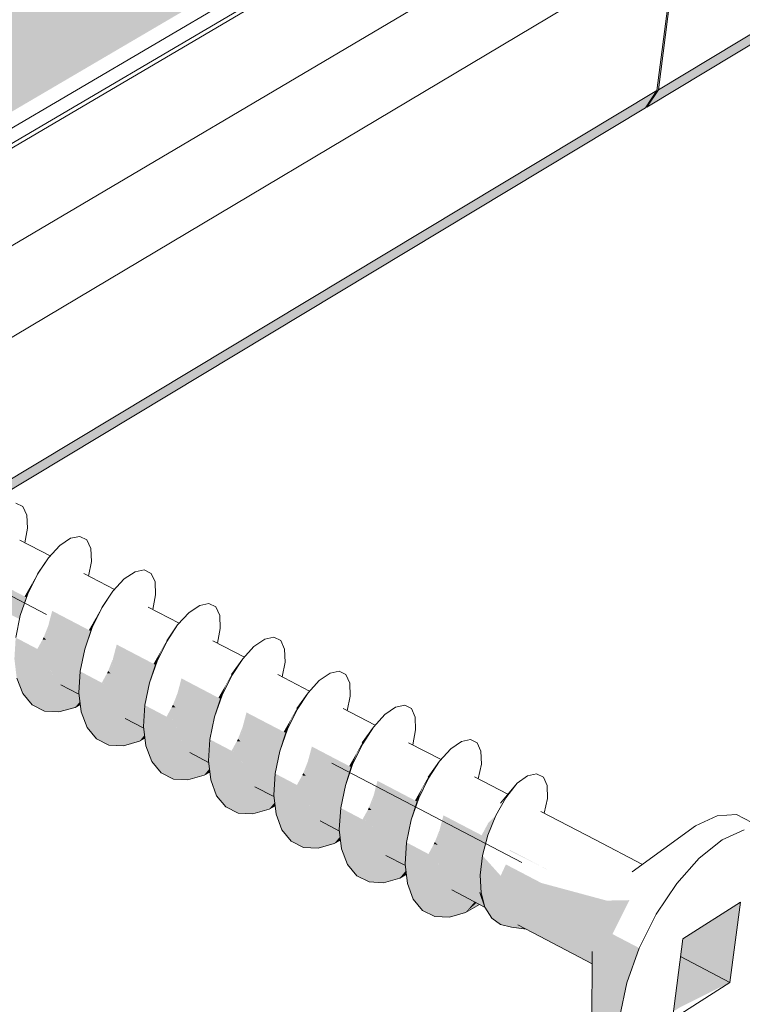
# Model space of a CAD drawing. Units: millimetres. Extents: x -16561 to 21103, y -7824 to 7615.
# Drawn here: x 7292 to 8243, y -5689 to -4393 of the extents above; entities that cross this region are included whole.
import ezdxf

# ---------------------------------------------------------------- set-up
doc = ezdxf.new("R2010")
doc.units = ezdxf.units.MM
doc.header["$MEASUREMENT"] = 0
doc.linetypes.add('Double Dashed', pattern=[2187.222147, 1058.333302, -423.333311, 282.222223, -423.333311])
for name, color, linetype, lineweight in [('0_Pen_No__181', 7, 'Continuous', 5), ('0_Pen_No__182', 7, 'Continuous', 13), ('0_Pen_No__183', 7, 'Continuous', 18), ('0_Pen_No__2', 8, 'Continuous', 25)]:
    doc.layers.add(name, color=color, linetype=linetype, lineweight=lineweight)

# ---------------------------------------------------------------- blocks, each defined once
blk = doc.blocks.new('Section Element_14')
at = {"layer": '0_Pen_No__2', "linetype": 'Continuous', "lineweight": 0, "true_color": 0x3f3f3f}
for points in [[(8117.1, -4508.1), (9294.6, -3799.8), (9291.8, -3795.9), (9289.8, -3789.7), (8132.4, -4485.3)], [(8130.6, -4486.5), (8116, -4508), (8117.1, -4508.1), (8132.4, -4485.3), (8157.4, -4289.3), (8170.7, -4164.6), (8175.4, -4036.6), (8174.9, -4031.1), (8167.7, -4022.5), (8158.6, -4020.9), (8157.7, -4022.1), (8165.8, -4023.6), (8173, -4032.2), (8173.5, -4037.7), (8168.8, -4165.7), (8155.5, -4290.5)]]:
    blk.add_hatch(color=250, dxfattribs=at).paths.add_polyline_path(points)
at = {"layer": '0_Pen_No__182', "color": 7, "linetype": 'Continuous', "lineweight": 13}
for p, q in [((9289.8, -3789.7), (8132.4, -4485.3)), ((9294.6, -3799.8), (8117.1, -4508.1)), ((8132.4, -4485.3), (8157.4, -4289.3)), ((8117.1, -4508.1), (8132.4, -4485.3)), ((8116, -4508), (8117.1, -4508.1))]:
    blk.add_line(p, q, dxfattribs=at)
blk = doc.blocks.new('Section Element_18')
at = {"layer": '0_Pen_No__2', "linetype": 'Continuous', "lineweight": 0, "true_color": 0x3f3f3f}
for points in [[(7250, -5127), (7246.9, -5138.6), (7297, -5163.9), (7300.7, -5153.4)], [(7302.4, -5148.5), (7315.2, -5122.7), (7307.5, -5136.3)], [(7307.5, -5136.3), (7310.8, -5130.3), (7310.6, -5130.3), (7307.2, -5136.2)], [(7315.2, -5122.7), (7315.4, -5121.9), (7307.5, -5136.3)], [(7310.8, -5130.3), (7315.4, -5121.9), (7310.6, -5130.3)], [(7245, -5145.7), (7294.4, -5171.5), (7297, -5163.9), (7246.9, -5138.6)], [(7303.4, -5146.2), (7307.5, -5136.3), (7307.2, -5136.2), (7301.9, -5145.5)], [(7245, -5145.7), (7243.4, -5157.6), (7291.5, -5181.9), (7292.5, -5177), (7294.4, -5171.5)], [(7292.5, -5177), (7302.4, -5148.5), (7300.7, -5153.4)], [(7300.7, -5153.4), (7302.4, -5148.5), (7303.4, -5146.2), (7301.9, -5145.5), (7298.1, -5152.1)], [(7387.2, -5192.8), (7400, -5166.9), (7392.2, -5180.5)], [(7400, -5166.9), (7400.1, -5166), (7392.2, -5180.5)], [(7396, -5173.5), (7400.1, -5166), (7395.9, -5173.4)], [(7329.5, -5189.8), (7379.2, -5215.8), (7382.2, -5206.9), (7331.7, -5181.4)], [(7331.7, -5181.4), (7382.2, -5206.9), (7385.4, -5197.7), (7334.5, -5171.1)], [(7388.7, -5189.2), (7392.2, -5180.5), (7391.9, -5180.4), (7387.3, -5188.5)], [(7391.9, -5180.4), (7392.2, -5180.5), (7396, -5173.5), (7395.9, -5173.4)], [(7326.9, -5209.1), (7329.5, -5190.1), (7323.3, -5205.7)], [(7328.1, -5200.4), (7376.6, -5224.9), (7377.3, -5221.3), (7379.2, -5215.8), (7329.5, -5189.8)], [(7377.3, -5221.3), (7387.2, -5192.8), (7385.4, -5197.7)], [(7382.8, -5196.3), (7385.4, -5197.7), (7387.2, -5192.8), (7388.7, -5189.2), (7387.3, -5188.5)], [(7327.1, -5227.6), (7286.4, -5206.2), (7284.7, -5234.2)], [(7321.8, -5208.7), (7326.9, -5209.1), (7323.3, -5205.7)], [(7328.1, -5200.4), (7326.9, -5209.1), (7374.7, -5234.1), (7376.6, -5224.9)], [(7327.1, -5227.6), (7326.9, -5209.1), (7321.8, -5208.7), (7314.9, -5221.2)], [(7326.9, -5209.1), (7327, -5219.2), (7372.9, -5242.5), (7374.7, -5234.1)], [(7372.9, -5242.5), (7327, -5219.2), (7327.1, -5227.6), (7371.2, -5250.7), (7371.2, -5250.6)], [(7419.4, -5215.4), (7417, -5224.4), (7467.8, -5250.1), (7470.5, -5242.1)], [(7472.5, -5237.3), (7485.2, -5211.3), (7477.3, -5224.9)], [(7477.3, -5224.9), (7481.7, -5216.8), (7481.6, -5216.7), (7477, -5224.8)], [(7485.2, -5211.3), (7485.2, -5210.4), (7477.3, -5224.9)], [(7481.7, -5216.8), (7485.2, -5210.4), (7481.6, -5216.7)], [(7330.3, -5244.3), (7327.1, -5227.6), (7284.7, -5234.2)], [(7327.1, -5227.6), (7328.8, -5236.6), (7370.7, -5258.1), (7371.2, -5250.7)], [(7414.4, -5234.2), (7413.1, -5243.4), (7462.1, -5268.1), (7462.5, -5265.9), (7464.4, -5260.4)], [(7414.4, -5234.2), (7464.4, -5260.4), (7467.8, -5250.1), (7417, -5224.4)], [(7470.5, -5242.1), (7474.3, -5232.4), (7473, -5231.8), (7467.9, -5240.8)], [(7472.5, -5237.3), (7477.3, -5224.9), (7470.5, -5242.1)], [(7473, -5231.8), (7474.3, -5232.4), (7477.3, -5224.9), (7477, -5224.8)], [(7330.3, -5244.3), (7284.7, -5234.2), (7287.7, -5259.4)], [(7336.5, -5258.1), (7330.3, -5244.3), (7287.7, -5259.4)], [(7328.8, -5236.6), (7330.3, -5244.3), (7370.3, -5265.3), (7370.7, -5258.1)], [(7370.3, -5265.3), (7330.3, -5244.3), (7333.7, -5251.7), (7370, -5270.4)], [(7411.7, -5253.5), (7414.3, -5234.4), (7408.1, -5250.2)], [(7413.1, -5243.4), (7411.7, -5253.5), (7459.9, -5278.7), (7462.1, -5268.1)], [(7462.5, -5265.9), (7472.5, -5237.3), (7470.5, -5242.1)], [(7336.5, -5258.1), (7287.7, -5259.4), (7295.6, -5280)], [(7345.7, -5268.2), (7336.5, -5258.1), (7295.6, -5280)], [(7370, -5270.4), (7333.7, -5251.7), (7336.5, -5258.1), (7369.6, -5275.5)], [(7369.6, -5275.5), (7336.5, -5258.1), (7341.4, -5263.5), (7369.5, -5278.1)], [(7411.9, -5272.1), (7371.2, -5250.6), (7369.4, -5278.7)], [(7399.8, -5265.7), (7411.9, -5272.1), (7411.7, -5253.5), (7406.5, -5253.4)], [(7411.7, -5253.5), (7408.1, -5250.2), (7406.7, -5253.1)], [(7411.7, -5253.5), (7411.8, -5262.3), (7458.3, -5285.9), (7459.9, -5278.7)], [(7502.6, -5267.6), (7553.8, -5293.4), (7555.9, -5286.8), (7504.6, -5259.9)], [(7558.1, -5282), (7570.8, -5256), (7562.7, -5269.5)], [(7570.8, -5256), (7570.6, -5255), (7562.7, -5269.5)], [(7567.7, -5260.3), (7570.6, -5255), (7567.6, -5260.3)], [(7345.7, -5268.2), (7295.6, -5280), (7307.9, -5294.9)], [(7345.7, -5268.2), (7307.9, -5294.9), (7357.1, -5274.2), (7347, -5268.9)], [(7369.5, -5278.1), (7341.4, -5263.5), (7345.7, -5268.2), (7369.7, -5280.8), (7369.4, -5278.7)], [(7415.1, -5288.8), (7411.9, -5272.1), (7369.4, -5278.7)], [(7411.8, -5262.3), (7411.9, -5272.1), (7456.4, -5295.4), (7456.4, -5295.2), (7458.3, -5285.9)], [(7411.9, -5272.1), (7413.4, -5279.9), (7456, -5301.7), (7456.4, -5295.4)], [(7499.6, -5278.8), (7549.9, -5305.1), (7553.8, -5293.4), (7502.6, -5267.6)], [(7558.1, -5282), (7562.7, -5269.5), (7555.9, -5286.8)], [(7560.3, -5275.8), (7562.7, -5269.5), (7562.5, -5269.4), (7559.1, -5275.2)], [(7562.7, -5269.5), (7567.7, -5260.3), (7567.6, -5260.3), (7562.5, -5269.4)], [(7307.9, -5294.9), (7324.2, -5303), (7357.1, -5274.2), (7357.1, -5274.2)], [(7324.2, -5303), (7365.5, -5278.6), (7357.1, -5274.2)], [(7324.2, -5303), (7343.4, -5304.1), (7367, -5279.4), (7365.5, -5278.6)], [(7367, -5279.4), (7343.4, -5304.1), (7370.1, -5284), (7369.7, -5280.8)], [(7343.4, -5304.1), (7364.6, -5298.2), (7370.9, -5290.5), (7370.1, -5284)], [(7415.1, -5288.8), (7369.4, -5278.7), (7372.5, -5303.9)], [(7456, -5301.7), (7413.4, -5279.9), (7415.1, -5288.8), (7455.5, -5309.9)], [(7497, -5298.1), (7499.6, -5279), (7493.4, -5294.8)], [(7498.5, -5286.6), (7548, -5311.6), (7548.1, -5310.7), (7549.9, -5305.1), (7499.6, -5278.8)], [(7548.1, -5310.7), (7558.1, -5282), (7555.9, -5286.8)], [(7555.9, -5286.8), (7560.3, -5275.8), (7559.1, -5275.2), (7553.3, -5285.4)], [(7364.6, -5298.2), (7371.1, -5292.3), (7370.9, -5290.5)], [(7364.6, -5298.2), (7371.3, -5294.4), (7371.1, -5292.3)], [(7421.4, -5302.6), (7415.1, -5288.8), (7372.5, -5303.9)], [(7415.1, -5288.8), (7418, -5295.2), (7455.2, -5314.4), (7455.5, -5309.9)], [(7455.2, -5314.4), (7418, -5295.2), (7421.4, -5302.6), (7454.8, -5320.1)], [(7497.1, -5316.7), (7456.4, -5295.2), (7454.6, -5323.4)], [(7485, -5310.3), (7497.1, -5316.7), (7497, -5298.1), (7491.7, -5298)], [(7497, -5298.1), (7493.4, -5294.8), (7491.9, -5297.8)], [(7498.5, -5286.6), (7497, -5298.1), (7545.4, -5323.5), (7548, -5311.6)], [(7545.4, -5323.5), (7497, -5298.1), (7497, -5305.5), (7544.2, -5329.5)], [(7421.4, -5302.6), (7372.5, -5303.9), (7380.3, -5324.6)], [(7430.5, -5312.7), (7421.4, -5302.6), (7380.3, -5324.6)], [(7421.4, -5302.6), (7425.6, -5307.3), (7454.7, -5322.4), (7454.8, -5320.1)], [(7425.6, -5307.3), (7430.5, -5312.7), (7454.9, -5325.5), (7454.6, -5323.4), (7454.7, -5322.4)], [(7544.2, -5329.5), (7497, -5305.5), (7497.1, -5316.7), (7541.9, -5340.2), (7541.9, -5340.1)], [(7588.6, -5311), (7585.2, -5323.6), (7635.9, -5350.1), (7640.1, -5336.9)], [(7590.2, -5304.7), (7588.6, -5311), (7640.1, -5336.9), (7641.8, -5331.6)], [(7644.1, -5326.9), (7656.8, -5300.8), (7648.6, -5314.3)], [(7648.6, -5314.3), (7654.2, -5304), (7654.1, -5304), (7648.3, -5314.2)], [(7656.8, -5300.8), (7656.5, -5299.7), (7648.6, -5314.3)], [(7430.5, -5312.7), (7380.3, -5324.6), (7392.7, -5339.4)], [(7430.5, -5312.7), (7392.7, -5339.4), (7441.9, -5318.7), (7431.8, -5313.4)], [(7392.7, -5339.4), (7408.9, -5347.6), (7442, -5318.7), (7441.9, -5318.7)], [(7408.9, -5347.6), (7450.3, -5323.1), (7442, -5318.7)], [(7408.9, -5347.6), (7428.1, -5348.6), (7451.8, -5323.9), (7450.3, -5323.1)], [(7451.8, -5323.9), (7428.1, -5348.6), (7455.2, -5328.3), (7454.9, -5325.5)], [(7500.3, -5333.5), (7497.1, -5316.7), (7454.6, -5323.4)], [(7500.3, -5333.5), (7454.6, -5323.4), (7457.6, -5348.6)], [(7497.1, -5316.7), (7498.4, -5323.4), (7541.6, -5345.4), (7541.9, -5340.2)], [(7498.4, -5323.4), (7500.3, -5333.5), (7541, -5354.8), (7541.6, -5345.4)], [(7582.6, -5342.9), (7585.2, -5323.8), (7579, -5339.6)], [(7585.2, -5323.6), (7584.4, -5330), (7634.3, -5355.2), (7635.9, -5350.1)], [(7641.8, -5331.6), (7646.6, -5319.4), (7645.7, -5318.9), (7639.2, -5330.2)], [(7644.1, -5326.9), (7648.6, -5314.3), (7641.8, -5331.6)], [(7645.7, -5318.9), (7646.6, -5319.4), (7648.6, -5314.3), (7648.3, -5314.2)], [(7428.1, -5348.6), (7449.3, -5342.7), (7455.9, -5334.6), (7455.2, -5328.3)], [(7449.3, -5342.7), (7456.2, -5336.4), (7455.9, -5334.6)], [(7449.3, -5342.7), (7456.4, -5338.6), (7456.2, -5336.4)], [(7506.6, -5347.3), (7500.3, -5333.5), (7457.6, -5348.6)], [(7500.3, -5333.5), (7502.8, -5338.9), (7540.8, -5358.5), (7541, -5354.8)], [(7582.6, -5342.9), (7631.4, -5368.5), (7634.1, -5355.7), (7634.3, -5355.2), (7584.4, -5330)], [(7634.1, -5355.7), (7644.1, -5326.9), (7641.8, -5331.6)], [(7506.6, -5347.3), (7457.6, -5348.6), (7465.4, -5369.3)], [(7515.7, -5357.4), (7506.6, -5347.3), (7465.4, -5369.3)], [(7502.8, -5338.9), (7506.6, -5347.3), (7540.4, -5365), (7540.8, -5358.5)], [(7506.6, -5347.3), (7510.1, -5351.3), (7540.2, -5366.9), (7540.4, -5365)], [(7582.7, -5361.6), (7541.9, -5340.1), (7540.2, -5368.3)], [(7570.6, -5355.2), (7582.7, -5361.6), (7582.6, -5342.9), (7577.4, -5342.8)], [(7582.6, -5342.9), (7579, -5339.6), (7577.5, -5342.6)], [(7631.4, -5368.5), (7582.6, -5342.9), (7582.6, -5349), (7630.4, -5373.3)], [(7630.4, -5373.3), (7582.6, -5349), (7582.7, -5361.6), (7627.9, -5385.2), (7627.9, -5385.1)], [(7675, -5354.5), (7726.8, -5380.7), (7728.1, -5376.7), (7676.3, -5349.6)], [(7730.4, -5372.1), (7743.2, -5345.8), (7734.9, -5359.3)], [(7734.9, -5359.3), (7741, -5347.9), (7740.9, -5347.9), (7734.6, -5359.2)], [(7743.2, -5345.8), (7742.7, -5344.7), (7734.9, -5359.3)], [(7515.7, -5357.4), (7465.4, -5369.3), (7477.7, -5384.2)], [(7515.7, -5357.4), (7477.7, -5384.2), (7527.1, -5363.4), (7517, -5358.1)], [(7477.7, -5384.2), (7494, -5392.3), (7527.2, -5363.5), (7527.1, -5363.4)], [(7494, -5392.3), (7535.5, -5367.8), (7527.2, -5363.5)], [(7540.2, -5366.9), (7510.1, -5351.3), (7515.7, -5357.4), (7540.4, -5370.4), (7540.2, -5368.3)], [(7585.9, -5378.3), (7582.7, -5361.6), (7540.2, -5368.3)], [(7627.9, -5385.2), (7582.7, -5361.6), (7583.8, -5367), (7627.6, -5389.4)], [(7675, -5354.5), (7671.2, -5368.6), (7722.2, -5395.2), (7726.8, -5380.7)], [(7728.1, -5376.7), (7733.4, -5363.1), (7732.6, -5362.7), (7725.4, -5375.3)], [(7730.4, -5372.1), (7734.9, -5359.3), (7728.1, -5376.7)], [(7733.4, -5363.1), (7734.9, -5359.3), (7734.6, -5359.2), (7732.6, -5362.7)], [(7494, -5392.3), (7513.2, -5393.4), (7537, -5368.6), (7535.5, -5367.8)], [(7537, -5368.6), (7513.2, -5393.4), (7540.7, -5372.7), (7540.4, -5370.4)], [(7513.2, -5393.4), (7534.4, -5387.3), (7541.4, -5378.8), (7540.7, -5372.7)], [(7585.9, -5378.3), (7540.2, -5368.3), (7543.1, -5393.6)], [(7627.6, -5389.4), (7583.8, -5367), (7585.9, -5378.3), (7627, -5399.9)], [(7668.6, -5388), (7671.2, -5368.8), (7665, -5384.6)], [(7668.6, -5388), (7717.8, -5413.7), (7720.5, -5400.8), (7721, -5399.1), (7670.6, -5373.5)], [(7670.6, -5373.5), (7721, -5399.1), (7722.2, -5395.2), (7671.2, -5368.6)], [(7720.5, -5400.8), (7730.4, -5372.1), (7728.1, -5376.7)], [(7534.4, -5387.3), (7541.6, -5380.8), (7541.4, -5378.8)], [(7534.4, -5387.3), (7541.9, -5383.1), (7541.6, -5380.8)], [(7592.2, -5392.2), (7585.9, -5378.3), (7543.1, -5393.6)], [(7627, -5399.9), (7585.9, -5378.3), (7587.9, -5382.8), (7626.8, -5402.8)], [(7587.9, -5382.8), (7592.2, -5392.2), (7626.3, -5410.1), (7626.8, -5402.8)], [(7668.8, -5406.6), (7627.9, -5385.1), (7626.1, -5413.4)], [(7656.6, -5400.2), (7668.8, -5406.6), (7668.6, -5388), (7663.4, -5387.9)], [(7668.6, -5388), (7665, -5384.6), (7663.5, -5387.6)], [(7668.6, -5388), (7668.6, -5392.7), (7717, -5417.3), (7717.8, -5413.7)], [(7592.2, -5392.2), (7543.1, -5393.6), (7550.9, -5414.3)], [(7601.3, -5402.4), (7592.2, -5392.2), (7550.9, -5414.3)], [(7601.3, -5402.4), (7550.9, -5414.3), (7563.2, -5429.1)], [(7601.3, -5402.4), (7563.2, -5429.1), (7612.7, -5408.3), (7602.6, -5403)], [(7592.2, -5392.2), (7595.1, -5395.4), (7626.2, -5411.6), (7626.3, -5410.1)], [(7626.2, -5411.6), (7595.1, -5395.4), (7601.3, -5402.4), (7626.3, -5415.5), (7626.1, -5413.4)], [(7668.6, -5392.7), (7668.8, -5406.6), (7714.2, -5430.5), (7714.3, -5430.4), (7717, -5417.3)], [(7757.7, -5413.7), (7809, -5440.6), (7813.9, -5424.6), (7761.7, -5398.3)], [(7761.7, -5398.3), (7813.9, -5424.6), (7814.7, -5421.9), (7762.7, -5394.7)], [(7817.2, -5417.4), (7830, -5391.1), (7821.5, -5404.5)], [(7821.2, -5404.4), (7821.5, -5404.5), (7828.2, -5392)], [(7830, -5391.1), (7829.3, -5389.8), (7821.5, -5404.5)], [(7563.2, -5429.1), (7579.4, -5437.3), (7612.7, -5408.4), (7612.7, -5408.3)], [(7579.4, -5437.3), (7621.1, -5412.7), (7612.7, -5408.4)], [(7579.4, -5437.3), (7598.7, -5438.3), (7622.6, -5413.5), (7621.1, -5412.7)], [(7622.6, -5413.5), (7598.7, -5438.3), (7626.6, -5417.4), (7626.3, -5415.5)], [(7671.9, -5423.4), (7668.8, -5406.6), (7626.1, -5413.4)], [(7671.9, -5423.4), (7626.1, -5413.4), (7629.1, -5438.7)], [(7714.2, -5430.5), (7668.8, -5406.6), (7669.5, -5410.9), (7714, -5433.6)], [(7714, -5433.6), (7669.5, -5410.9), (7671.9, -5423.4), (7713.3, -5445.1)], [(7755, -5433.2), (7757.6, -5414), (7751.4, -5429.8)], [(7757.2, -5417.3), (7808.2, -5443.1), (7809, -5440.6), (7757.7, -5413.7)], [(7814.7, -5421.9), (7820.5, -5407.1), (7819.9, -5406.8), (7812.1, -5420.6)], [(7817.2, -5417.4), (7821.5, -5404.5), (7814.7, -5421.9)], [(7820.5, -5407.1), (7821.5, -5404.5), (7821.2, -5404.4), (7819.9, -5406.8)], [(7598.7, -5438.3), (7619.9, -5432.2), (7627.3, -5423.3), (7626.6, -5417.4)], [(7619.9, -5432.2), (7627.5, -5425.3), (7627.3, -5423.3)], [(7619.9, -5432.2), (7627.8, -5427.7), (7627.5, -5425.3)], [(7678.2, -5437.3), (7671.9, -5423.4), (7629.1, -5438.7)], [(7671.9, -5423.4), (7673.5, -5426.9), (7713.2, -5447.3), (7713.3, -5445.1)], [(7673.5, -5426.9), (7678.2, -5437.3), (7712.6, -5455.4), (7713.2, -5447.3)], [(7755, -5433.2), (7804.5, -5459.1), (7807.2, -5446.2), (7808.2, -5443.1), (7757.2, -5417.3)], [(7807.2, -5446.2), (7817.2, -5417.4), (7814.7, -5421.9)], [(7678.2, -5437.3), (7629.1, -5438.7), (7636.8, -5459.4)], [(7687.3, -5447.5), (7678.2, -5437.3), (7636.8, -5459.4)], [(7712.6, -5455.4), (7678.2, -5437.3), (7680.4, -5439.8), (7712.6, -5456.5)], [(7680.4, -5439.8), (7687.3, -5447.5), (7712.7, -5460.8), (7712.4, -5458.7), (7712.6, -5456.5)], [(7755.1, -5451.9), (7714.3, -5430.4), (7712.4, -5458.7)], [(7743, -5445.5), (7755.1, -5451.9), (7755, -5433.2), (7749.8, -5433.1)], [(7755, -5433.2), (7751.4, -5429.8), (7749.9, -5432.8)], [(7755, -5433.2), (7755, -5436.6), (7804, -5461.5), (7804.5, -5459.1)], [(7804, -5461.5), (7755, -5436.6), (7755.1, -5451.9), (7801, -5475.9), (7801, -5475.8)], [(7848.9, -5442.3), (7901.4, -5468.8), (7901.8, -5467.4), (7849.5, -5440.1)], [(7908.1, -5466.3), (7918.6, -5440.3), (7908.5, -5450)], [(7687.3, -5447.5), (7636.8, -5459.4), (7649.1, -5474.3)], [(7687.3, -5447.5), (7649.1, -5474.3), (7698.6, -5453.4), (7688.6, -5448.2)], [(7649.1, -5474.3), (7665.3, -5482.4), (7698.7, -5453.5), (7698.6, -5453.4)], [(7665.3, -5482.4), (7707, -5457.8), (7698.7, -5453.5)], [(7758.3, -5468.7), (7755.1, -5451.9), (7712.4, -5458.7)], [(7801, -5475.9), (7755.1, -5451.9), (7755.7, -5454.9), (7800.9, -5478)], [(7848.9, -5442.3), (7844.5, -5459.1), (7896.7, -5486.5), (7901.4, -5468.8)], [(7901.8, -5467.4), (7908, -5451.2), (7907.9, -5451.2), (7899.8, -5466.4)], [(7908.1, -5466.3), (7908.5, -5450), (7901.8, -5467.4)], [(7665.3, -5482.4), (7684.5, -5483.4), (7708.5, -5458.6), (7707, -5457.8)], [(7684.5, -5483.4), (7712.8, -5462.2), (7712.7, -5460.8), (7708.5, -5458.6)], [(7684.5, -5483.4), (7705.7, -5477.3), (7713.5, -5468), (7712.8, -5462.2)], [(7758.3, -5468.7), (7712.4, -5458.7), (7715.4, -5484)], [(7800.9, -5478), (7755.7, -5454.9), (7758.3, -5468.7), (7800, -5490.6)], [(7841.8, -5478.6), (7844.4, -5459.4), (7838.2, -5475.3)], [(7841.8, -5478.6), (7894.1, -5506), (7896.6, -5487.8), (7844.2, -5461.3)], [(7844.5, -5459.1), (7844.2, -5461.3), (7896.6, -5487.8), (7896.7, -5486.5)], [(7901, -5493.1), (7901.8, -5467.4), (7896.7, -5486.5)], [(7901, -5493.1), (7908.1, -5466.3), (7901.8, -5467.4)], [(7705.7, -5477.3), (7713.7, -5470.1), (7713.5, -5468)], [(7705.7, -5477.3), (7714, -5472.6), (7713.7, -5470.1)], [(7764.5, -5482.6), (7758.3, -5468.7), (7715.4, -5484)], [(7758.3, -5468.7), (7759.4, -5471.2), (7799.9, -5492.1), (7800, -5490.6)], [(7799.9, -5492.1), (7759.4, -5471.2), (7764.5, -5482.6), (7799.4, -5500.9)], [(7799.1, -5504.2), (7841.9, -5497.4), (7801, -5475.8)], [(7829.8, -5491), (7841.9, -5497.4), (7841.8, -5478.6), (7836.6, -5478.5)], [(7841.8, -5478.6), (7838.2, -5475.3), (7836.7, -5478.3)], [(7894.1, -5506), (7841.8, -5478.6), (7841.8, -5480.7), (7894.1, -5507.2)], [(7764.5, -5482.6), (7715.4, -5484), (7723.1, -5504.8)], [(7773.6, -5492.8), (7764.5, -5482.6), (7723.1, -5504.8)], [(7773.6, -5492.8), (7723.1, -5504.8), (7735.3, -5519.7)], [(7773.6, -5492.8), (7735.3, -5519.7), (7785, -5498.8), (7774.9, -5493.5)], [(7764.5, -5482.6), (7766.1, -5484.4), (7799.3, -5501.7), (7799.4, -5500.9)], [(7766.1, -5484.4), (7773.6, -5492.8), (7799.4, -5506.3), (7799.1, -5504.2), (7799.3, -5501.7)], [(7894.1, -5507.2), (7841.8, -5480.7), (7841.9, -5497.4), (7894.2, -5524.8)], [(7897.9, -5518.8), (7896.7, -5486.5), (7894.1, -5506)], [(7897.9, -5518.8), (7901, -5493.1), (7896.7, -5486.5)], [(7929, -5524.3), (7901, -5493.1), (7897.9, -5518.8)], [(7936.5, -5486.4), (7987, -5511.9), (7936.7, -5485.6)], [(7735.3, -5519.7), (7751.5, -5527.8), (7785.1, -5498.8), (7785, -5498.8)], [(7751.5, -5527.8), (7793.4, -5503.2), (7785.1, -5498.8)], [(7751.5, -5527.8), (7770.7, -5528.8), (7794.9, -5504), (7793.4, -5503.2)], [(7794.9, -5504), (7770.7, -5528.8), (7799.5, -5507.3), (7799.4, -5506.3)], [(7841.9, -5497.4), (7799.1, -5504.2), (7845.1, -5514.2)], [(7845.1, -5514.2), (7799.1, -5504.2), (7802.1, -5529.6)], [(7894.2, -5524.8), (7841.9, -5497.4), (7842.3, -5499.2), (7894.4, -5525.8)], [(7842.3, -5499.2), (7845.1, -5514.2), (7897.4, -5541.6), (7894.4, -5525.8)], [(7899, -5541.9), (7894.1, -5506), (7894.2, -5524.8)], [(7899, -5541.9), (7897.9, -5518.8), (7894.1, -5506)], [(7924.8, -5519.6), (7929, -5524.3), (7931.7, -5504.7)], [(7931.6, -5505.5), (7929, -5524.3), (7972, -5546.8), (7978.3, -5529.1)], [(7931.6, -5505.5), (7978.3, -5529.1), (7931.7, -5504.7)], [(7770.7, -5528.8), (7792, -5522.6), (7800.1, -5512.9), (7799.5, -5507.3)], [(7792, -5522.6), (7800.4, -5515.1), (7800.1, -5512.9)], [(7792, -5522.6), (7800.7, -5517.6), (7800.4, -5515.1)], [(7845.1, -5514.2), (7802.1, -5529.6), (7851.3, -5528.2)], [(7897.4, -5541.6), (7845.1, -5514.2), (7845.7, -5515.7), (7897.6, -5542.4)], [(7897.6, -5542.4), (7845.7, -5515.7), (7851.3, -5528.2), (7901.9, -5554.7)], [(7929.1, -5543.1), (7897.9, -5518.8), (7899, -5541.9)], [(7929.1, -5543.1), (7929, -5524.3), (7897.9, -5518.8)], [(7851.3, -5528.2), (7802.1, -5529.6), (7809.8, -5550.4)], [(7860.4, -5538.3), (7851.3, -5528.2), (7809.8, -5550.4)], [(7901.9, -5554.7), (7851.3, -5528.2), (7852.2, -5529.2), (7902, -5555.1)], [(7852.2, -5529.2), (7860.4, -5538.3), (7904.4, -5561.4), (7904.1, -5561), (7902, -5555.1)], [(7904.1, -5561), (7894.2, -5524.8), (7897.4, -5541.6)], [(7904.1, -5561), (7899, -5541.9), (7894.2, -5524.8)], [(7972, -5546.8), (7929, -5524.3), (7929, -5525)], [(7929, -5525), (7929.1, -5543.1), (7968.5, -5563.7), (7972, -5546.8)], [(7978.3, -5529.1), (7972, -5546.8), (8055.6, -5569.6)], [(8055.6, -5569.6), (8064.3, -5552.3), (7978.3, -5529.1)], [(7860.4, -5538.3), (7809.8, -5550.4), (7822, -5565.3)], [(7860.4, -5538.3), (7822, -5565.3), (7871.8, -5544.3), (7861.7, -5539)], [(7822, -5565.3), (7838.2, -5573.4), (7871.8, -5544.3), (7871.8, -5544.3)], [(7838.2, -5573.4), (7880.1, -5548.7), (7871.8, -5544.3)], [(7932.3, -5560), (7899, -5541.9), (7904.1, -5561)], [(7932.3, -5560), (7929.1, -5543.1), (7899, -5541.9)], [(7929.1, -5543.1), (7929.2, -5543.6), (7968.5, -5563.7)], [(7929.2, -5543.6), (7932.3, -5560), (7968, -5578.7), (7968.5, -5563.7)], [(7838.2, -5573.4), (7857.4, -5574.3), (7881.6, -5549.5), (7880.1, -5548.7)], [(7881.6, -5549.5), (7857.4, -5574.3), (7886.9, -5552.3)], [(7886.9, -5552.3), (7857.4, -5574.3), (7878.6, -5568.1), (7890.4, -5554.1)], [(7890.4, -5554.1), (7878.6, -5568.1), (7892.8, -5555.4)], [(7878.6, -5568.1), (7897, -5557.5), (7892.8, -5555.4)], [(7972, -5546.8), (7968.5, -5563.7), (8049.3, -5587.2)], [(8049.3, -5587.2), (8055.6, -5569.6), (7972, -5546.8)], [(8071.9, -5596.3), (8094.3, -5551.7), (8055.6, -5569.6)], [(8064.3, -5552.3), (8055.6, -5569.6), (8094.3, -5551.7)], [(8164.7, -5602.6), (8161.7, -5625.9), (8226.7, -5660), (8240.6, -5554.2)], [(7938.5, -5573.9), (7932.3, -5560), (7904.1, -5561)], [(7938.5, -5573.9), (7904.1, -5561), (7913, -5575.2)], [(7968, -5578.7), (7932.3, -5560), (7932.5, -5560.4)], [(7968, -5578.7), (7932.5, -5560.4), (7938.5, -5573.9), (7970.5, -5590.7)], [(7968.5, -5563.7), (7968, -5578.7), (8045.7, -5604.2)], [(8045.7, -5604.2), (8049.3, -5587.2), (7968.5, -5563.7)], [(8055.6, -5569.6), (8049.3, -5587.2), (8071.9, -5596.3)], [(7947.6, -5584.1), (7938.5, -5573.9), (7913, -5575.2)], [(7947.6, -5584.1), (7913, -5575.2), (7924.8, -5583.9)], [(7924.8, -5583.9), (7938.9, -5587.2), (7958.6, -5589.9), (7958.5, -5589.8)], [(7947.6, -5584.1), (7924.8, -5583.9), (7958.5, -5589.8), (7955.7, -5588.3)], [(7938.5, -5573.9), (7938.7, -5574.2), (7970.5, -5590.7)], [(7970.5, -5590.7), (7938.7, -5574.2), (7947.6, -5584.1), (7976, -5599)], [(8045.2, -5619.2), (8045.7, -5604.2), (7968, -5578.7)], [(7968, -5578.7), (7970.5, -5590.7), (8045.2, -5619.2)], [(8045.2, -5619.2), (7970.5, -5590.7), (8045.2, -5629.9)], [(7970.5, -5590.7), (7976, -5599), (8045.2, -5630.1), (8045.2, -5629.9)], [(8049.3, -5587.2), (8045.7, -5604.2), (8055.5, -5641.9)], [(8055.5, -5641.9), (8071.9, -5596.3), (8049.3, -5587.2)], [(8071.9, -5596.3), (8055.5, -5641.9), (8107.3, -5614.8)], [(7976, -5599), (8045.1, -5635.3), (8045.2, -5630.1)], [(8045.7, -5604.2), (8045.2, -5619.2), (8046.3, -5685.6)], [(8046.3, -5685.6), (8055.5, -5641.9), (8045.7, -5604.2)], [(8045, -5724.2), (8046.3, -5685.6), (8045.2, -5619.2)], [(8090.9, -5660.5), (8107.3, -5614.8), (8055.5, -5641.9)], [(8152.3, -5698.2), (8160.9, -5692.7), (8226.7, -5660), (8161.7, -5625.9)], [(8055.5, -5641.9), (8046.3, -5685.6), (8090.9, -5660.5)], [(8081.7, -5704.2), (8090.9, -5660.5), (8046.3, -5685.6)], [(8046.3, -5685.6), (8045, -5724.2), (8081.7, -5704.2)]]:
    blk.add_hatch(color=250, dxfattribs=at).paths.add_polyline_path(points)
at = {"layer": '0_Pen_No__181', "color": 7, "linetype": 'Continuous', "lineweight": 5}
for p, q in [((7286.5, -5029.3), (7295.7, -5033.9)), ((7295.7, -5033.9), (7301, -5045.2)), ((7301, -5045.2), (7301.8, -5062.2)), ((7301.8, -5062.2), (7298.3, -5081.4)), ((7331.7, -5098.8), (7291.8, -5078)), ((7344.6, -5085), (7358.7, -5075.5)), ((7358.7, -5075.5), (7370.9, -5073.1)), ((7370.9, -5073.1), (7380, -5077.7)), ((7380, -5077.7), (7385.3, -5089)), ((7329.6, -5101.1), (7344.6, -5085)), ((7385.3, -5089), (7386, -5105.9)), ((7315.2, -5122.7), (7329.6, -5101.1)), ((7329.6, -5101.1), (7315.4, -5121.9)), ((7386, -5105.9), (7382.4, -5125.2)), ((7443.5, -5119.6), (7455.7, -5117.1)), ((7455.7, -5117.1), (7464.7, -5121.7)), ((7302.4, -5148.5), (7315.2, -5122.7)), ((7416.6, -5142.9), (7376.2, -5121.9)), ((7414.4, -5145.2), (7429.4, -5129.1)), ((7429.4, -5129.1), (7443.5, -5119.6)), ((7464.7, -5121.7), (7469.9, -5132.9)), ((7302.4, -5148.5), (7307.5, -5136.3)), ((7469.9, -5132.9), (7470.6, -5149.9)), ((7292.5, -5177), (7302.4, -5148.5)), ((7292.5, -5177), (7300.7, -5153.4)), ((7302.4, -5148.5), (7300.7, -5153.4)), ((7400, -5166.9), (7414.4, -5145.2)), ((7414.4, -5145.2), (7400.1, -5166)), ((7470.6, -5149.9), (7467, -5169.2)), ((7387.2, -5192.8), (7400, -5166.9)), ((7501.8, -5187.3), (7460.9, -5166)), ((7514.6, -5173.4), (7528.7, -5163.8)), ((7528.7, -5163.8), (7540.8, -5161.3)), ((7540.8, -5161.3), (7549.8, -5165.9)), ((7549.8, -5165.9), (7555, -5177.1)), ((7286.4, -5206.2), (7292.5, -5177)), ((7387.2, -5192.8), (7392.2, -5180.5)), ((7499.6, -5189.6), (7514.6, -5173.4)), ((7555, -5177.1), (7555.6, -5194.1)), ((7377.3, -5221.3), (7387.2, -5192.8)), ((7387.2, -5192.8), (7385.4, -5197.7)), ((7499.6, -5189.6), (7485.2, -5210.4)), ((7485.2, -5211.3), (7499.6, -5189.6)), ((7555.6, -5194.1), (7551.9, -5213.4)), ((7377.3, -5221.3), (7385.4, -5197.7)), ((7600.1, -5217.9), (7614.2, -5208.2)), ((7614.2, -5208.2), (7626.3, -5205.7)), ((7626.3, -5205.7), (7635.3, -5210.2)), ((7472.5, -5237.3), (7485.2, -5211.3)), ((7587.4, -5231.8), (7546.1, -5210.3)), ((7585.2, -5234.1), (7600.1, -5217.9)), ((7635.3, -5210.2), (7640.4, -5221.5)), ((7371.2, -5250.6), (7377.3, -5221.3)), ((7585.2, -5234.1), (7570.6, -5255)), ((7570.8, -5256), (7585.2, -5234.1)), ((7640.4, -5221.5), (7641, -5238.5)), ((7462.5, -5265.9), (7472.5, -5237.3)), ((7462.5, -5265.9), (7470.5, -5242.1)), ((7641, -5238.5), (7637.2, -5257.8)), ((7295.6, -5280), (7287.7, -5259.4)), ((7369.4, -5278.7), (7371.2, -5250.6)), ((7558.1, -5282), (7570.8, -5256)), ((7673.3, -5276.6), (7631.6, -5254.8)), ((7686.1, -5262.6), (7700.2, -5252.9)), ((7700.2, -5252.9), (7712.2, -5250.3)), ((7712.2, -5250.3), (7721.1, -5254.8)), ((7721.1, -5254.8), (7726.2, -5266)), ((7369.7, -5280.8), (7345.7, -5268.2)), ((7456.4, -5295.2), (7462.5, -5265.9)), ((7671.2, -5278.9), (7686.1, -5262.6)), ((7726.2, -5266), (7726.7, -5283.1)), ((7307.9, -5294.9), (7295.6, -5280)), ((7372.5, -5303.9), (7369.4, -5278.7)), ((7548.1, -5310.7), (7558.1, -5282)), ((7671.2, -5278.9), (7656.5, -5299.7)), ((7656.8, -5300.8), (7671.2, -5278.9)), ((7726.7, -5283.1), (7722.9, -5302.4)), ((7324.2, -5303), (7307.9, -5294.9)), ((7364.6, -5298.2), (7343.4, -5304.1)), ((7371.3, -5294.4), (7364.6, -5298.2)), ((7454.6, -5323.4), (7456.4, -5295.2)), ((7548.1, -5310.7), (7555.9, -5286.8)), ((7772.5, -5307.5), (7786.5, -5297.7)), ((7786.5, -5297.7), (7798.5, -5295.1)), ((7798.5, -5295.1), (7807.4, -5299.6)), ((7343.4, -5304.1), (7324.2, -5303)), ((7380.3, -5324.6), (7372.5, -5303.9)), ((7541.9, -5340.1), (7548.1, -5310.7)), ((7644.1, -5326.9), (7656.8, -5300.8)), ((7759.7, -5321.5), (7717.5, -5299.5)), ((7757.6, -5323.9), (7772.5, -5307.5)), ((7807.4, -5299.6), (7812.4, -5310.8)), ((7812.4, -5310.8), (7812.8, -5327.8)), ((7392.7, -5339.4), (7380.3, -5324.6)), ((7454.9, -5325.5), (7430.5, -5312.7)), ((7457.6, -5348.6), (7454.6, -5323.4)), ((7757.6, -5323.9), (7742.7, -5344.7)), ((7743.2, -5345.8), (7757.6, -5323.9)), ((7634.1, -5355.7), (7644.1, -5326.9)), ((7634.1, -5355.7), (7641.8, -5331.6)), ((7812.8, -5327.8), (7809, -5347.2)), ((7408.9, -5347.6), (7392.7, -5339.4)), ((7428.1, -5348.6), (7408.9, -5347.6)), ((7449.3, -5342.7), (7428.1, -5348.6)), ((7456.4, -5338.6), (7449.3, -5342.7)), ((7465.4, -5369.3), (7457.6, -5348.6)), ((7540.2, -5368.3), (7541.9, -5340.1)), ((7730.4, -5372.1), (7743.2, -5345.8)), ((7846.5, -5366.7), (7803.7, -5344.5)), ((7859.2, -5352.6), (7873.2, -5342.8)), ((7873.2, -5342.8), (7885.2, -5340.1)), ((7885.2, -5340.1), (7894, -5344.6)), ((7894, -5344.6), (7898.9, -5355.8)), ((7540.4, -5370.4), (7515.7, -5357.4)), ((7627.9, -5385.1), (7634.1, -5355.7)), ((7844.4, -5369), (7859.2, -5352.6)), ((7898.9, -5355.8), (7899.4, -5372.8)), ((7477.7, -5384.2), (7465.4, -5369.3)), ((7543.1, -5393.6), (7540.2, -5368.3)), ((7720.5, -5400.8), (7730.4, -5372.1)), ((7720.5, -5400.8), (7728.1, -5376.7)), ((7844.4, -5369), (7829.3, -5389.8)), ((7830, -5391.1), (7844.4, -5369)), ((7899.4, -5372.8), (7895.4, -5392.2)), ((7494, -5392.3), (7477.7, -5384.2)), ((7534.4, -5387.3), (7513.2, -5393.4)), ((7541.9, -5383.1), (7534.4, -5387.3)), ((7626.1, -5413.4), (7627.9, -5385.1)), ((7934.2, -5412.4), (7890.4, -5389.6)), ((7946.4, -5397.9), (7960.3, -5388)), ((7960.3, -5388), (7972.2, -5385.3)), ((7972.2, -5385.3), (7981.1, -5389.8)), ((7513.2, -5393.4), (7494, -5392.3)), ((7550.9, -5414.3), (7543.1, -5393.6)), ((7626.3, -5415.5), (7601.3, -5402.4)), ((7714.3, -5430.4), (7720.5, -5400.8)), ((7817.2, -5417.4), (7830, -5391.1)), ((7946.4, -5397.9), (7924.5, -5424)), ((7931.7, -5416.9), (7946.4, -5397.9)), ((7981.1, -5389.8), (7985.9, -5401)), ((7985.9, -5401), (7986.3, -5418)), ((7563.2, -5429.1), (7550.9, -5414.3)), ((7629.1, -5438.7), (7626.1, -5413.4)), ((7627.8, -5427.7), (7619.9, -5432.2)), ((7807.2, -5446.2), (7817.2, -5417.4)), ((7807.2, -5446.2), (7814.7, -5421.9)), ((7918.6, -5440.3), (7931.7, -5416.9)), ((7986.3, -5418), (7982.3, -5437.4)), ((7579.4, -5437.3), (7563.2, -5429.1)), ((7598.7, -5438.3), (7579.4, -5437.3)), ((7619.9, -5432.2), (7598.7, -5438.3)), ((7636.8, -5459.4), (7629.1, -5438.7)), ((7712.4, -5458.7), (7714.3, -5430.4)), ((7908.1, -5466.3), (7918.6, -5440.3)), ((8049.6, -5472.4), (7977.5, -5434.9)), ((8209.9, -5440.6), (8181.1, -5453.9)), ((8235.2, -5439.2), (8209.9, -5440.6)), ((8255.4, -5449.6), (8235.2, -5439.2)), ((7712.7, -5460.8), (7687.3, -5447.5)), ((7801, -5475.8), (7807.2, -5446.2)), ((8181.1, -5453.9), (8097.9, -5514.4)), ((7649.1, -5474.3), (7636.8, -5459.4)), ((7715.4, -5484), (7712.4, -5458.7)), ((7901, -5493.1), (7908.1, -5466.3)), ((8245.3, -5459), (8216.5, -5472.2)), ((7665.3, -5482.4), (7649.1, -5474.3)), ((7705.7, -5477.3), (7684.5, -5483.4)), ((7714, -5472.6), (7705.7, -5477.3)), ((7799.1, -5504.2), (7801, -5475.8)), ((8111.4, -5504.6), (8049.6, -5472.4)), ((8216.5, -5472.2), (8186.3, -5496.4)), ((7684.5, -5483.4), (7665.3, -5482.4)), ((7723.1, -5504.8), (7715.4, -5484)), ((7799.4, -5506.3), (7773.6, -5492.8)), ((7897.9, -5518.8), (7901, -5493.1)), ((7735.3, -5519.7), (7723.1, -5504.8)), ((7802.1, -5529.6), (7799.1, -5504.2)), ((8186.3, -5496.4), (8156.7, -5529.8)), ((7800.7, -5517.6), (7792, -5522.6)), ((7899, -5541.9), (7897.9, -5518.8)), ((7751.5, -5527.8), (7735.3, -5519.7)), ((7770.7, -5528.8), (7751.5, -5527.8)), ((7792, -5522.6), (7770.7, -5528.8)), ((7809.8, -5550.4), (7802.1, -5529.6)), ((8156.7, -5529.8), (8129.7, -5570.2)), ((7904.4, -5561.4), (7860.4, -5538.3)), ((7904.1, -5561), (7897.4, -5541.6)), ((7904.1, -5561), (7899, -5541.9)), ((7822, -5565.3), (7809.8, -5550.4)), ((7897, -5557.5), (7878.6, -5568.1)), ((8164.7, -5602.6), (8240.6, -5554.2)), ((8240.6, -5554.2), (8226.7, -5660)), ((7838.2, -5573.4), (7822, -5565.3)), ((7878.6, -5568.1), (7857.4, -5574.3)), ((7913, -5575.2), (7904.1, -5561)), ((8129.7, -5570.2), (8107.3, -5614.8)), ((7857.4, -5574.3), (7838.2, -5573.4)), ((7924.8, -5583.9), (7913, -5575.2)), ((7938.9, -5587.2), (7924.8, -5583.9)), ((7958.6, -5589.9), (7938.9, -5587.2)), ((7976, -5599), (7947.6, -5584.1)), ((8045.1, -5635.3), (7976, -5599)), ((8151, -5708.5), (8164.7, -5602.6)), ((8045, -5724.2), (8045.2, -5619.2)), ((8107.3, -5614.8), (8090.9, -5660.5)), ((8226.7, -5660), (8161.7, -5625.9)), ((8090.9, -5660.5), (8081.7, -5704.2)), ((8226.7, -5660), (8151, -5708.5))]:
    blk.add_line(p, q, dxfattribs=at)
blk = doc.blocks.new('Section Element_19')
at = {"layer": '0_Pen_No__2', "linetype": 'Continuous', "lineweight": 0, "true_color": 0x3f3f3f}
for points in [[(7811.5, -4059.7), (6606.6, -4760.5), (6611.3, -4764.5), (6611.4, -4764.9), (6632.6, -4769.5), (6663.9, -4778.2), (6684, -4766.9), (6690.3, -4765.9), (6694.4, -4769.2), (6702.7, -4789.6), (6749.5, -4805.7), (6759.9, -4795.9), (6771.4, -4788.6), (6781.1, -4787.2), (6788, -4791.6), (6791.6, -4801.3), (7698.1, -4269.8), (7705.1, -4257.5), (7700, -4268.7), (7792.7, -4214.3)], [(7214.6, -5037), (7214.5, -5037.8), (7226.3, -5043.9), (8115.3, -4509.2), (8130.6, -4486.5)]]:
    blk.add_hatch(color=250, dxfattribs=at).paths.add_polyline_path(points)
at = {"layer": '0_Pen_No__182', "color": 7, "linetype": 'Continuous', "lineweight": 13}
for p, q in [((8156.7, -4022), (6792.6, -4822.5)), ((8173, -4032.2), (6812.6, -4831.3)), ((8173.5, -4037.7), (6818.6, -4833.9)), ((8168.8, -4165.7), (6967.9, -4876.1)), ((8155.5, -4290.5), (7048.3, -4949.6)), ((8130.6, -4486.5), (8155.5, -4290.5)), ((8130.6, -4486.5), (7214.6, -5037)), ((8115.3, -4509.2), (8130.6, -4486.5)), ((8115.3, -4509.2), (7226.3, -5043.9))]:
    blk.add_line(p, q, dxfattribs=at)

msp = doc.modelspace()

# ---------------------------------------------------------------- linework, layer by layer
at = {"layer": '0_Pen_No__183', "color": 7, "linetype": 'Double Dashed', "lineweight": 18}
msp.add_line((4448.8, -3676.4), (9419, -6265.8), dxfattribs=at)

# ---------------------------------------------------------------- block references
at = {"lineweight": 0}
for name in ['Section Element_14', 'Section Element_19', 'Section Element_18']:
    msp.add_blockref(name, (0, 0), dxfattribs=at)

doc.saveas('drawing.dxf')
